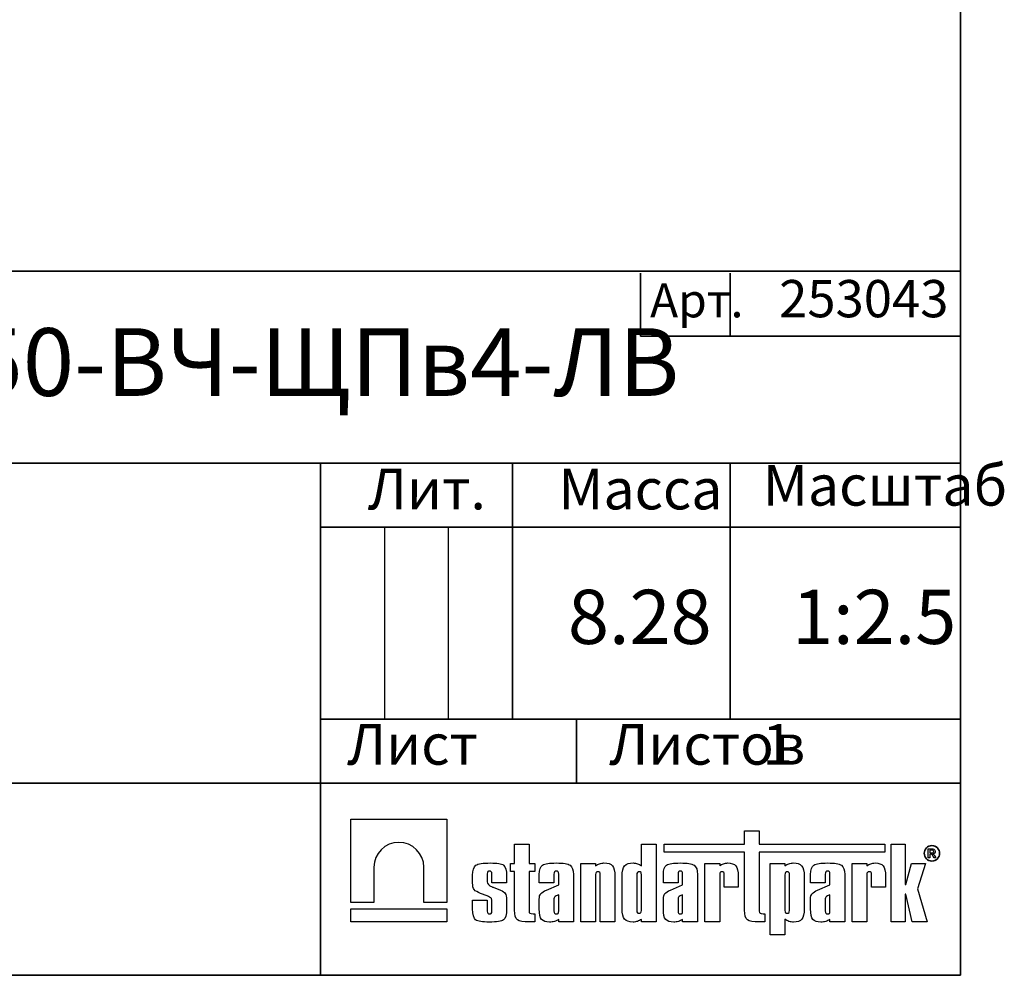
# Model space of a CAD drawing. Units: millimetres. Extents: x 8 to 418, y 1 to 291.
# Drawn here: x 342 to 418, y 5 to 80 of the extents above; entities that cross this region are included whole.
import ezdxf

# ---------------------------------------------------------------- set-up
doc = ezdxf.new("R2010")
doc.units = ezdxf.units.MM
doc.layers.add('FORMAT', color=7, linetype='Continuous')
doc.styles.add('SLDTEXTSTYLE0', font='GOST.TTF', dxfattribs={"bigfont": 'bigfont'})
doc.styles.add('SLDTEXTSTYLE1', font='GOST.TTF')

msp = doc.modelspace()

# ---------------------------------------------------------------- linework, layer by layer
at = {"layer": 'FORMAT', "color": 7, "lineweight": 35}
for p, q in [((415, 291), (415, 5)), ((295, 45), (415, 45)), ((365, 5), (365, 45)), ((380, 45), (380, 25.045)), ((397, 45), (397, 25.045)), ((365, 40), (415, 40)), ((385, 20.022), (385, 25)), ((385, 25), (415, 25)), ((385, 20.022), (385, 25)), ((295, 20), (415, 20)), ((20, 5), (415, 5)), ((230, 5), (415, 5))]:
    msp.add_line(p, q, dxfattribs=at)
at = {"layer": 'FORMAT', "lineweight": 35}
for p, q in [((230, 60), (415, 60)), ((390, 54.933), (390, 59.841)), ((397, 59.837), (397, 54.933)), ((397, 54.933), (390, 54.933)), ((397, 54.933), (415, 54.933)), ((385, 25), (365, 25))]:
    msp.add_line(p, q, dxfattribs=at)
at = {"layer": 'FORMAT'}
for p, q in [((370, 40), (370, 25)), ((374.976, 40), (374.976, 25))]:
    msp.add_line(p, q, dxfattribs=at)
at = {"layer": 'FORMAT', "color": 96, "lineweight": 25, "true_color": 0x008000}
for p, q in [((367.387, 17.185), (374.887, 17.185)), ((367.387, 10.685), (367.387, 17.185)), ((374.887, 17.185), (374.887, 10.685)), ((398.126, 16.293), (399.261, 16.293)), ((398.126, 15.251), (398.126, 16.293)), ((399.261, 16.293), (399.261, 15.251)), ((380.164, 15.251), (381.299, 15.251)), ((380.164, 13.745), (380.164, 15.251)), ((381.299, 15.251), (381.299, 13.745)), ((390.068, 15.251), (391.217, 15.251)), ((390.068, 13.548), (390.068, 15.251)), ((391.217, 15.251), (391.217, 9.185)), ((391.843, 14.618), (391.843, 15.251)), ((391.843, 15.251), (398.126, 15.251)), ((398.126, 14.618), (391.843, 14.618)), ((398.126, 10.1), (398.126, 14.618)), ((399.261, 15.251), (409.079, 15.251)), ((409.079, 14.618), (399.261, 14.618)), ((399.261, 14.618), (399.261, 10.016)), ((409.079, 15.251), (409.079, 14.618)), ((409.575, 15.251), (410.654, 15.251)), ((409.575, 9.185), (409.575, 15.251)), ((410.654, 15.251), (410.654, 12.085)), ((412.471, 14.165), (412.471, 14.871)), ((412.471, 14.871), (412.714, 14.871)), ((412.715, 14.776), (412.585, 14.776)), ((412.585, 14.776), (412.585, 14.563)), ((412.585, 14.165), (412.471, 14.165)), ((412.585, 14.563), (412.724, 14.563)), ((412.652, 14.465), (412.585, 14.465)), ((412.585, 14.465), (412.585, 14.165)), ((412.925, 14.165), (412.863, 14.277)), ((413.064, 14.165), (412.925, 14.165)), ((412.978, 14.303), (413.064, 14.165)), ((369.187, 13.435), (369.187, 10.685)), ((373.087, 10.685), (373.087, 13.435)), ((379.852, 13.112), (379.852, 13.745)), ((379.852, 13.745), (380.164, 13.745)), ((380.164, 13.112), (379.852, 13.112)), ((380.164, 10.1), (380.164, 13.112)), ((381.299, 13.745), (381.753, 13.745)), ((381.753, 13.112), (381.299, 13.112)), ((381.299, 13.112), (381.299, 10.016)), ((381.753, 13.745), (381.753, 13.112)), ((385.342, 9.185), (385.342, 13.745)), ((385.342, 13.745), (386.492, 13.745)), ((386.492, 13.745), (386.492, 13.548)), ((395.033, 9.185), (395.033, 13.745)), ((395.033, 13.745), (396.182, 13.745)), ((396.182, 13.745), (396.182, 13.548)), ((400.127, 8.152), (400.127, 13.745)), ((400.127, 13.745), (401.276, 13.745)), ((401.276, 13.745), (401.276, 13.548)), ((406.539, 9.185), (406.539, 13.745)), ((406.539, 13.745), (407.674, 13.745)), ((407.674, 13.745), (407.674, 13.548)), ((410.71, 12.085), (411.164, 13.745)), ((411.164, 13.745), (412.243, 13.745)), ((412.243, 13.745), (411.633, 11.747)), ((376.887, 12.225), (376.887, 12.816)), ((378.036, 12.915), (378.036, 12.31)), ((378.391, 12.211), (378.391, 12.915)), ((379.54, 12.746), (379.54, 12.211)), ((382.094, 12.211), (382.094, 12.887)), ((383.243, 12.901), (383.243, 12.211)), ((383.612, 12.056), (383.612, 12.901)), ((384.761, 12.887), (384.761, 9.185)), ((386.492, 12.873), (386.492, 9.185)), ((386.861, 9.185), (386.861, 12.873)), ((387.996, 12.704), (387.996, 9.185)), ((388.564, 10.227), (388.564, 12.704)), ((389.713, 12.859), (389.713, 10.058)), ((390.068, 10.058), (390.068, 12.859)), ((391.784, 12.211), (391.784, 12.887)), ((392.933, 12.901), (392.933, 12.211)), ((393.288, 12.056), (393.288, 12.901)), ((394.452, 12.887), (394.452, 9.185)), ((396.182, 12.873), (396.182, 9.185)), ((396.537, 11.888), (396.537, 12.873)), ((397.63, 12.704), (397.63, 11.888)), ((401.276, 12.859), (401.276, 10.072)), ((401.63, 10.072), (401.63, 12.859)), ((402.78, 12.704), (402.78, 10.227)), ((403.276, 12.211), (403.276, 12.887)), ((404.425, 12.901), (404.425, 12.211)), ((404.794, 12.056), (404.794, 12.901)), ((405.943, 12.887), (405.943, 9.185)), ((407.674, 12.873), (407.674, 9.185)), ((408.043, 11.888), (408.043, 12.873)), ((409.136, 12.704), (409.136, 11.888)), ((379.54, 12.211), (378.391, 12.211)), ((378.49, 11.888), (379.057, 11.648)), ((383.243, 12.211), (382.094, 12.211)), ((382.647, 11.662), (383.612, 12.056)), ((392.933, 12.211), (391.784, 12.211)), ((392.338, 11.662), (393.288, 12.056)), ((397.63, 11.888), (396.537, 11.888)), ((404.425, 12.211), (403.276, 12.211)), ((403.829, 11.662), (404.794, 12.056)), ((409.136, 11.888), (408.043, 11.888)), ((410.654, 12.085), (410.71, 12.085)), ((411.633, 11.747), (412.385, 9.185)), ((376.887, 10.86), (378.036, 10.86)), ((376.887, 10.185), (376.887, 10.86)), ((378.036, 11.198), (377.497, 11.395)), ((378.036, 10.86), (378.036, 10.016)), ((378.391, 10.016), (378.391, 10.818)), ((379.54, 10.902), (379.54, 10.185)), ((382.094, 10.185), (382.094, 10.959)), ((383.243, 10.973), (383.243, 10.916)), ((383.243, 10.916), (383.243, 10.03)), ((383.612, 11.282), (383.413, 11.198)), ((383.612, 10.03), (383.612, 11.282)), ((391.784, 10.185), (391.784, 10.959)), ((392.933, 10.973), (392.933, 10.916)), ((392.933, 10.916), (392.933, 10.03)), ((393.288, 11.282), (393.104, 11.198)), ((393.288, 10.03), (393.288, 11.282)), ((403.276, 10.185), (403.276, 10.959)), ((404.425, 10.973), (404.425, 10.916)), ((404.425, 10.916), (404.425, 10.03)), ((404.794, 11.282), (404.596, 11.198)), ((404.794, 10.03), (404.794, 11.282)), ((410.71, 11.339), (410.654, 11.339)), ((410.654, 11.339), (410.654, 9.185)), ((411.207, 9.185), (410.71, 11.339)), ((369.187, 10.685), (367.387, 10.685)), ((367.387, 10.185), (374.887, 10.185)), ((367.387, 9.185), (367.387, 10.185)), ((374.887, 10.685), (373.087, 10.685)), ((374.887, 10.185), (374.887, 9.185)), ((381.611, 9.805), (381.753, 9.805)), ((381.753, 9.805), (381.753, 9.171)), ((383.612, 9.185), (383.612, 9.368)), ((390.068, 9.185), (390.068, 9.368)), ((393.288, 9.185), (393.288, 9.368)), ((399.573, 9.805), (399.715, 9.805)), ((399.715, 9.805), (399.715, 9.171)), ((401.276, 9.382), (401.276, 8.152)), ((404.794, 9.185), (404.794, 9.368)), ((374.887, 9.185), (367.387, 9.185)), ((381.753, 9.171), (381.285, 9.171)), ((384.761, 9.185), (383.612, 9.185)), ((386.492, 9.185), (385.342, 9.185)), ((387.996, 9.185), (386.861, 9.185)), ((391.217, 9.185), (390.068, 9.185)), ((394.452, 9.185), (393.288, 9.185)), ((396.182, 9.185), (395.033, 9.185)), ((399.715, 9.171), (399.247, 9.171)), ((405.943, 9.185), (404.794, 9.185)), ((407.674, 9.185), (406.539, 9.185)), ((410.654, 9.185), (409.575, 9.185)), ((412.385, 9.185), (411.207, 9.185)), ((401.276, 8.152), (400.127, 8.152))]:
    msp.add_line(p, q, dxfattribs=at)
at = {"layer": 'FORMAT', "color": 96, "lineweight": 35, "true_color": 0x008000}
msp.add_circle((412.759, 14.528), 0.6, dxfattribs=at)
at = {"layer": 'FORMAT', "color": 96, "lineweight": 25, "true_color": 0x008000}
msp.add_arc((371.137, 13.435), 1.95, 0, 180, dxfattribs=at)
for points, degree in [([(412.714, 14.871), (412.797, 14.871), (412.857, 14.865), (412.894, 14.852)], 3), ([(412.829, 14.764), (412.808, 14.772), (412.77, 14.776), (412.715, 14.776)], 3), ([(412.877, 14.727), (412.866, 14.743), (412.85, 14.756), (412.829, 14.764)], 3), ([(412.859, 14.592), (412.883, 14.612), (412.895, 14.638), (412.895, 14.671)], 3), ([(412.895, 14.671), (412.895, 14.691), (412.889, 14.71), (412.877, 14.727)], 3), ([(412.894, 14.852), (412.931, 14.839), (412.961, 14.816), (412.983, 14.784)], 3), ([(413.016, 14.68), (413.016, 14.629), (412.997, 14.584), (412.961, 14.545)], 3), ([(412.983, 14.784), (413.005, 14.751), (413.016, 14.717), (413.016, 14.68)], 3), ([(412.743, 14.441), (412.723, 14.457), (412.692, 14.465), (412.652, 14.465)], 3), ([(412.724, 14.563), (412.79, 14.563), (412.835, 14.573), (412.859, 14.592)], 3), ([(412.863, 14.277), (412.813, 14.364), (412.774, 14.419), (412.743, 14.441)], 3), ([(412.961, 14.545), (412.924, 14.507), (412.875, 14.486), (412.814, 14.481)], 3), ([(412.814, 14.481), (412.839, 14.471), (412.859, 14.458), (412.874, 14.444)], 3), ([(412.874, 14.444), (412.902, 14.416), (412.937, 14.369), (412.978, 14.303)], 3), ([(376.887, 12.816), (376.887, 13.211), (376.972, 13.464), (377.142, 13.591)], 3), ([(377.142, 13.591), (377.312, 13.717), (377.695, 13.774), (378.277, 13.774)], 3), ([(378.078, 13.098), (378.05, 13.056), (378.036, 12.999), (378.036, 12.915)], 3), ([(378.206, 13.14), (378.149, 13.14), (378.107, 13.126), (378.078, 13.098)], 3), ([(378.348, 13.084), (378.32, 13.126), (378.277, 13.14), (378.206, 13.14)], 3), ([(378.277, 13.774), (378.802, 13.774), (379.143, 13.717), (379.313, 13.605)], 3), ([(378.391, 12.915), (378.391, 12.999), (378.376, 13.056), (378.348, 13.084)], 3), ([(379.313, 13.605), (379.469, 13.478), (379.54, 13.196), (379.54, 12.746)], 3), ([(382.094, 12.887), (382.094, 13.253), (382.179, 13.492), (382.349, 13.605)], 3), ([(382.349, 13.605), (382.533, 13.717), (382.888, 13.774), (383.427, 13.774)], 3), ([(383.285, 13.084), (383.257, 13.042), (383.243, 12.985), (383.243, 12.901)], 3), ([(383.427, 13.14), (383.356, 13.14), (383.314, 13.112), (383.285, 13.084)], 3), ([(383.427, 13.774), (383.966, 13.774), (384.335, 13.717), (384.505, 13.591)], 3), ([(383.569, 13.084), (383.541, 13.112), (383.484, 13.14), (383.427, 13.14)], 3), ([(383.612, 12.901), (383.612, 12.999), (383.597, 13.056), (383.569, 13.084)], 3), ([(384.505, 13.591), (384.676, 13.478), (384.761, 13.239), (384.761, 12.887)], 3), ([(386.492, 13.548), (386.591, 13.619), (386.69, 13.675), (386.804, 13.717)], 3), ([(386.676, 13.084), (386.605, 13.084), (386.563, 13.07), (386.534, 13.042)], 3), ([(386.818, 13.042), (386.79, 13.07), (386.733, 13.084), (386.676, 13.084)], 3), ([(386.804, 13.717), (386.917, 13.759), (387.031, 13.774), (387.144, 13.774)], 3), ([(387.144, 13.774), (387.456, 13.774), (387.683, 13.703), (387.811, 13.562)], 3), ([(387.811, 13.562), (387.939, 13.408), (387.996, 13.126), (387.996, 12.704)], 3), ([(388.564, 12.704), (388.564, 13.126), (388.635, 13.408), (388.762, 13.562)], 3), ([(388.762, 13.562), (388.89, 13.703), (389.117, 13.774), (389.429, 13.774)], 3), ([(389.429, 13.774), (389.543, 13.774), (389.656, 13.759), (389.77, 13.717)], 3), ([(389.897, 13.084), (389.826, 13.084), (389.784, 13.07), (389.755, 13.028)], 3), ([(389.77, 13.717), (389.883, 13.675), (389.982, 13.619), (390.068, 13.548)], 3), ([(390.039, 13.042), (390.011, 13.07), (389.954, 13.084), (389.897, 13.084)], 3), ([(391.784, 12.887), (391.784, 13.253), (391.869, 13.492), (392.04, 13.605)], 3), ([(392.04, 13.605), (392.21, 13.717), (392.565, 13.774), (393.104, 13.774)], 3), ([(392.976, 13.084), (392.948, 13.042), (392.933, 12.985), (392.933, 12.901)], 3), ([(393.104, 13.14), (393.047, 13.14), (393.004, 13.112), (392.976, 13.084)], 3), ([(393.104, 13.774), (393.657, 13.774), (394.012, 13.717), (394.182, 13.591)], 3), ([(393.246, 13.084), (393.217, 13.112), (393.175, 13.14), (393.104, 13.14)], 3), ([(393.288, 12.901), (393.288, 12.999), (393.274, 13.056), (393.246, 13.084)], 3), ([(394.182, 13.591), (394.366, 13.478), (394.452, 13.239), (394.452, 12.887)], 3), ([(396.182, 13.548), (396.268, 13.619), (396.367, 13.675), (396.48, 13.717)], 3), ([(396.353, 13.084), (396.296, 13.084), (396.253, 13.07), (396.225, 13.042)], 3), ([(396.495, 13.042), (396.466, 13.07), (396.424, 13.084), (396.353, 13.084)], 3), ([(396.48, 13.717), (396.594, 13.759), (396.707, 13.774), (396.807, 13.774)], 3), ([(396.807, 13.774), (397.105, 13.774), (397.317, 13.703), (397.445, 13.548)], 3), ([(397.445, 13.548), (397.573, 13.408), (397.63, 13.126), (397.63, 12.704)], 3), ([(401.276, 13.548), (401.375, 13.619), (401.474, 13.675), (401.588, 13.717)], 3), ([(401.46, 13.084), (401.389, 13.084), (401.347, 13.07), (401.318, 13.028)], 3), ([(401.574, 13.042), (401.545, 13.07), (401.517, 13.084), (401.46, 13.084)], 3), ([(401.588, 13.717), (401.701, 13.759), (401.815, 13.774), (401.928, 13.774)], 3), ([(401.928, 13.774), (402.24, 13.774), (402.453, 13.703), (402.581, 13.562)], 3), ([(402.581, 13.562), (402.723, 13.408), (402.78, 13.126), (402.78, 12.704)], 3), ([(403.276, 12.887), (403.276, 13.253), (403.361, 13.492), (403.546, 13.605)], 3), ([(403.546, 13.605), (403.716, 13.717), (404.071, 13.774), (404.61, 13.774)], 3), ([(404.468, 13.084), (404.44, 13.042), (404.425, 12.985), (404.425, 12.901)], 3), ([(404.61, 13.14), (404.539, 13.14), (404.496, 13.112), (404.468, 13.084)], 3), ([(404.61, 13.774), (405.149, 13.774), (405.518, 13.717), (405.688, 13.591)], 3), ([(404.752, 13.084), (404.723, 13.112), (404.681, 13.14), (404.61, 13.14)], 3), ([(404.794, 12.901), (404.794, 12.999), (404.78, 13.056), (404.752, 13.084)], 3), ([(405.688, 13.591), (405.858, 13.478), (405.943, 13.239), (405.943, 12.887)], 3), ([(407.674, 13.548), (407.774, 13.619), (407.873, 13.675), (407.986, 13.717)], 3), ([(407.859, 13.084), (407.788, 13.084), (407.745, 13.07), (407.717, 13.042)], 3), ([(408.001, 13.042), (407.972, 13.07), (407.93, 13.084), (407.859, 13.084)], 3), ([(407.986, 13.717), (408.1, 13.759), (408.199, 13.774), (408.313, 13.774)], 3), ([(408.313, 13.774), (408.611, 13.774), (408.823, 13.703), (408.937, 13.548)], 3), ([(408.937, 13.548), (409.065, 13.408), (409.136, 13.126), (409.136, 12.704)], 3), ([(378.036, 12.31), (378.036, 12.141), (378.164, 12.014), (378.405, 11.916)], 3), ([(386.534, 13.042), (386.506, 13.014), (386.492, 12.957), (386.492, 12.873)], 3), ([(386.861, 12.873), (386.861, 12.957), (386.846, 13.014), (386.818, 13.042)], 3), ([(389.755, 13.028), (389.727, 12.999), (389.713, 12.943), (389.713, 12.859)], 3), ([(390.068, 12.859), (390.068, 12.957), (390.068, 13.014), (390.039, 13.042)], 3), ([(396.225, 13.042), (396.197, 13.014), (396.182, 12.957), (396.182, 12.873)], 3), ([(396.537, 12.873), (396.537, 12.957), (396.523, 13.014), (396.495, 13.042)], 3), ([(401.318, 13.028), (401.29, 12.999), (401.276, 12.943), (401.276, 12.859)], 3), ([(401.63, 12.957), (401.63, 12.985), (401.616, 13.014), (401.574, 13.042)], 3), ([(401.63, 12.915), (401.63, 12.943), (401.63, 12.957)], 2), ([(401.63, 12.859), (401.63, 12.887), (401.63, 12.901), (401.63, 12.915)], 3), ([(407.717, 13.042), (407.688, 13.014), (407.674, 12.957), (407.674, 12.873)], 3), ([(408.043, 12.873), (408.043, 12.957), (408.029, 13.014), (408.001, 13.042)], 3), ([(377.014, 11.691), (376.929, 11.789), (376.887, 11.972), (376.887, 12.225)], 3), ([(377.497, 11.395), (377.27, 11.493), (377.114, 11.578), (377.014, 11.691)], 3), ([(378.405, 11.916), (378.433, 11.902), (378.462, 11.888), (378.49, 11.888)], 3), ([(379.057, 11.648), (379.242, 11.578), (379.37, 11.493), (379.44, 11.395)], 3), ([(382.221, 11.381), (382.306, 11.479), (382.448, 11.564), (382.647, 11.662)], 3), ([(391.898, 11.381), (391.983, 11.479), (392.125, 11.564), (392.338, 11.662)], 3), ([(403.404, 11.381), (403.489, 11.479), (403.631, 11.564), (403.829, 11.662)], 3), ([(378.32, 11.043), (378.263, 11.085), (378.178, 11.142), (378.036, 11.198)], 3), ([(378.391, 10.818), (378.391, 10.916), (378.376, 11.001), (378.32, 11.043)], 3), ([(379.44, 11.395), (379.511, 11.296), (379.54, 11.128), (379.54, 10.902)], 3), ([(382.094, 10.959), (382.094, 11.142), (382.136, 11.282), (382.221, 11.381)], 3), ([(383.285, 11.113), (383.257, 11.071), (383.243, 11.029), (383.243, 10.973)], 3), ([(383.413, 11.198), (383.356, 11.184), (383.314, 11.142), (383.285, 11.113)], 3), ([(391.784, 10.959), (391.784, 11.142), (391.827, 11.282), (391.898, 11.381)], 3), ([(392.976, 11.113), (392.948, 11.071), (392.933, 11.029), (392.933, 10.973)], 3), ([(393.104, 11.198), (393.047, 11.184), (393.004, 11.142), (392.976, 11.113)], 3), ([(403.276, 10.959), (403.276, 11.142), (403.319, 11.282), (403.404, 11.381)], 3), ([(404.468, 11.113), (404.44, 11.071), (404.425, 11.029), (404.425, 10.973)], 3), ([(404.596, 11.198), (404.539, 11.184), (404.496, 11.142), (404.468, 11.113)], 3), ([(377.128, 9.326), (376.972, 9.453), (376.887, 9.734), (376.887, 10.185)], 3), ([(378.036, 10.016), (378.036, 9.931), (378.05, 9.875), (378.078, 9.847)], 3), ([(378.348, 9.833), (378.376, 9.861), (378.391, 9.917), (378.391, 10.016)], 3), ([(379.54, 10.185), (379.54, 9.734), (379.469, 9.439), (379.299, 9.326)], 3), ([(380.391, 9.34), (380.235, 9.439), (380.164, 9.706), (380.164, 10.1)], 3), ([(381.299, 10.016), (381.299, 9.931), (381.327, 9.875), (381.37, 9.847)], 3), ([(382.278, 9.368), (382.15, 9.509), (382.094, 9.776), (382.094, 10.185)], 3), ([(383.243, 10.03), (383.243, 9.945), (383.257, 9.875), (383.285, 9.847)], 3), ([(383.569, 9.833), (383.597, 9.875), (383.612, 9.931), (383.612, 10.03)], 3), ([(388.762, 9.382), (388.635, 9.523), (388.564, 9.805), (388.564, 10.227)], 3), ([(389.713, 10.058), (389.713, 9.987), (389.727, 9.917), (389.755, 9.889)], 3), ([(390.025, 9.903), (390.053, 9.931), (390.068, 9.987), (390.068, 10.058)], 3), ([(391.969, 9.368), (391.841, 9.509), (391.784, 9.776), (391.784, 10.185)], 3), ([(392.933, 10.03), (392.933, 9.945), (392.948, 9.875), (392.976, 9.847)], 3), ([(393.26, 9.833), (393.274, 9.875), (393.288, 9.931), (393.288, 10.03)], 3), ([(398.353, 9.34), (398.197, 9.439), (398.126, 9.706), (398.126, 10.1)], 3), ([(399.261, 10.016), (399.261, 9.931), (399.289, 9.875), (399.332, 9.847)], 3), ([(401.276, 10.072), (401.276, 9.987), (401.29, 9.931), (401.318, 9.889)], 3), ([(401.602, 9.903), (401.616, 9.931), (401.63, 9.987), (401.63, 10.072)], 3), ([(402.78, 10.227), (402.78, 9.819), (402.723, 9.537), (402.595, 9.382)], 3), ([(403.461, 9.368), (403.347, 9.509), (403.276, 9.776), (403.276, 10.185)], 3), ([(404.425, 10.03), (404.425, 9.945), (404.44, 9.875), (404.468, 9.847)], 3), ([(404.752, 9.833), (404.78, 9.875), (404.794, 9.931), (404.794, 10.03)], 3), ([(378.192, 9.157), (377.653, 9.157), (377.298, 9.213), (377.128, 9.326)], 3), ([(378.078, 9.847), (378.107, 9.805), (378.149, 9.79), (378.206, 9.79)], 3), ([(379.299, 9.326), (379.143, 9.213), (378.774, 9.157), (378.192, 9.157)], 3), ([(378.206, 9.79), (378.277, 9.79), (378.32, 9.805), (378.348, 9.833)], 3), ([(381.285, 9.171), (380.845, 9.171), (380.547, 9.227), (380.391, 9.34)], 3), ([(381.37, 9.847), (381.413, 9.819), (381.498, 9.805), (381.611, 9.805)], 3), ([(382.902, 9.157), (382.604, 9.157), (382.406, 9.227), (382.278, 9.368)], 3), ([(383.285, 9.847), (383.314, 9.805), (383.37, 9.79), (383.441, 9.79)], 3), ([(383.612, 9.368), (383.512, 9.298), (383.399, 9.242), (383.285, 9.213)], 3), ([(383.441, 9.79), (383.498, 9.79), (383.541, 9.805), (383.569, 9.833)], 3), ([(389.415, 9.157), (389.103, 9.157), (388.89, 9.242), (388.762, 9.382)], 3), ([(389.755, 9.889), (389.77, 9.861), (389.812, 9.847), (389.883, 9.847)], 3), ([(390.068, 9.368), (389.982, 9.312), (389.883, 9.256), (389.77, 9.213)], 3), ([(389.883, 9.847), (389.954, 9.847), (389.997, 9.861), (390.025, 9.903)], 3), ([(392.593, 9.157), (392.295, 9.157), (392.082, 9.227), (391.969, 9.368)], 3), ([(393.288, 9.368), (393.189, 9.298), (393.09, 9.242), (392.962, 9.213)], 3), ([(392.976, 9.847), (393.004, 9.805), (393.047, 9.79), (393.118, 9.79)], 3), ([(393.118, 9.79), (393.189, 9.79), (393.231, 9.805), (393.26, 9.833)], 3), ([(399.247, 9.171), (398.807, 9.171), (398.509, 9.227), (398.353, 9.34)], 3), ([(399.332, 9.847), (399.375, 9.819), (399.46, 9.805), (399.573, 9.805)], 3), ([(401.588, 9.213), (401.474, 9.256), (401.375, 9.298), (401.276, 9.382)], 3), ([(401.318, 9.889), (401.347, 9.861), (401.389, 9.847), (401.46, 9.847)], 3), ([(401.46, 9.847), (401.517, 9.847), (401.559, 9.861), (401.602, 9.903)], 3), ([(402.595, 9.382), (402.467, 9.227), (402.255, 9.157), (401.957, 9.157)], 3), ([(404.085, 9.157), (403.801, 9.157), (403.588, 9.227), (403.461, 9.368)], 3), ([(404.468, 9.847), (404.496, 9.805), (404.553, 9.79), (404.624, 9.79)], 3), ([(404.794, 9.368), (404.695, 9.298), (404.581, 9.242), (404.468, 9.213)], 3), ([(404.624, 9.79), (404.681, 9.79), (404.723, 9.805), (404.752, 9.833)], 3), ([(383.285, 9.213), (383.158, 9.171), (383.03, 9.157), (382.902, 9.157)], 3), ([(389.77, 9.213), (389.656, 9.185), (389.543, 9.157), (389.415, 9.157)], 3), ([(392.962, 9.213), (392.848, 9.171), (392.721, 9.157), (392.593, 9.157)], 3), ([(401.957, 9.157), (401.829, 9.157), (401.701, 9.171), (401.588, 9.213)], 3), ([(404.468, 9.213), (404.34, 9.171), (404.227, 9.157), (404.085, 9.157)], 3)]:
    msp.add_open_spline(points, degree=degree, dxfattribs=at)

# ---------------------------------------------------------------- texts
at = {"layer": 'FORMAT', "attachment_point": 1}
for s, insert, char_height, style in [('253043', (400.825, 59.31), 2.9104, 'SLDTEXTSTYLE1'), ('Арт.', (390.745, 59.039), 2.6458, 'SLDTEXTSTYLE0')]:
    msp.add_mtext(s, dxfattribs=dict(at, insert=insert, char_height=char_height, style=style))
at = {"layer": 'FORMAT', "color": 7}
for s, insert, char_height, attachment_point, style in [('РВ-20.25.50-ВЧ-ЩПв4-ЛВ', (349.467, 55.547), 5.29167, 2, 'SLDTEXTSTYLE0'), ('Масштаб', (399.554, 44.86), 3.175, 1, 'SLDTEXTSTYLE0'), ('Лит.', (368.714, 44.568), 3.175, 1, 'SLDTEXTSTYLE0'), ('Масса', (383.588, 44.568), 3.175, 1, 'SLDTEXTSTYLE0'), ('8.28', (384.334, 35.115), 4.2333, 1, 'SLDTEXTSTYLE1'), ('1:2.5', (401.83, 35.115), 4.2333, 1, 'SLDTEXTSTYLE1'), ('Лист', (367.095, 24.628), 3.175, 1, 'SLDTEXTSTYLE0'), ('Листов', (387.567, 24.628), 3.175, 1, 'SLDTEXTSTYLE0'), ('1', (399.511, 24.628), 3.175, 1, 'SLDTEXTSTYLE1')]:
    msp.add_mtext(s, dxfattribs=dict(at, insert=insert, char_height=char_height, attachment_point=attachment_point, style=style))

doc.saveas('drawing.dxf')
